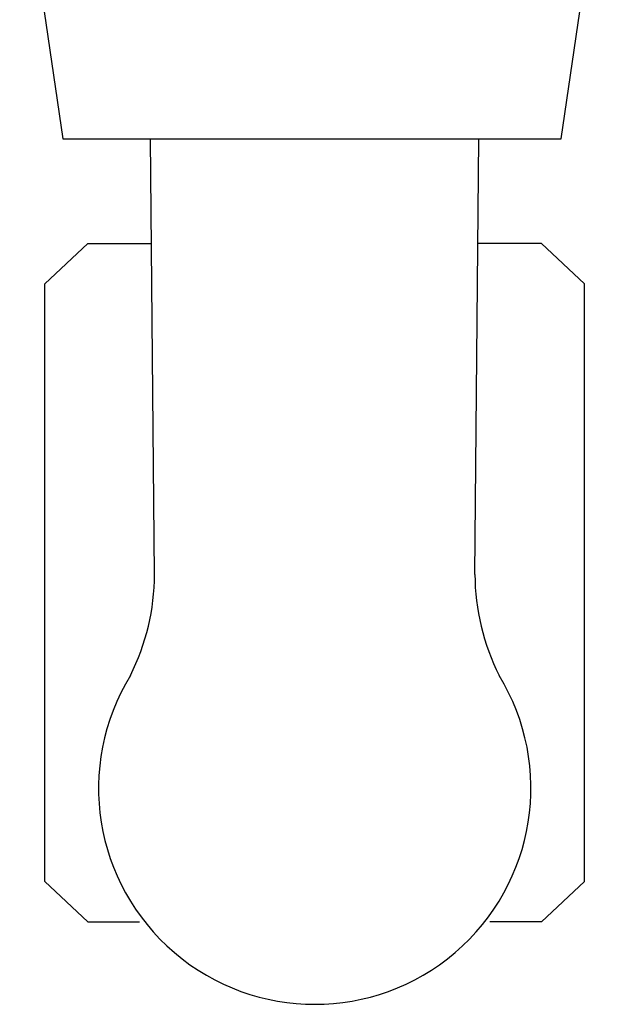
# Model space of a CAD drawing. Units: millimetres. Extents: x 116 to 53433, y -1230 to 81661.
# Drawn here: x 750 to 801, y -1229 to -1142 of the extents above; entities that cross this region are included whole.
import ezdxf

# ---------------------------------------------------------------- set-up
doc = ezdxf.new("R2010")
doc.units = ezdxf.units.MM
doc.header["$LTSCALE"] = 200
doc.layers.add('72_HWAP_INSERT', color=7, linetype='Continuous')
doc.layers.add('72_HWAP_SS_D2_ANY', color=7, linetype='Continuous')

# ---------------------------------------------------------------- blocks, each defined once
blk = doc.blocks.new('72HCSS2SZT-XX-XXXMA1-SEAT')
for p, q in [((-0.3486408802018559, 0.01980886537785409), (-0.3450814559946593, 0.02361061673582299)), ((-0.3450814559946593, 0.02361061673582299), (-0.2922055168128281, 0.02361061673582299)), ((-0.2922055168128281, 0.02361061673582299), (-0.2886460926056316, 0.01980886537785409)), ((-0.3486408802018559, 0.01980886537785409), (-0.3486408802018559, 0.01523938593891216)), ((-0.2886460926056316, 0.01980886537785409), (-0.2886460926056316, 0.01417697198485257)), ((-0.3179136133185239, 0.0139129044036963), (-0.2793999999994412, 0.01426039561192738)), ((-0.3179136133185239, -0.01440432154049631), (-0.2793999999994412, -0.01475181274145143)), ((-0.2886460926056316, -0.0203002825146541), (-0.2886460926056316, -0.01466838911437662)), ((-0.3486408802018559, -0.0203002825146541), (-0.3486408802018559, -0.01573080306843622)), ((-0.3486408802018559, -0.0203002825146541), (-0.3450814559946593, -0.02410203386534704)), ((-0.2922055168128281, -0.02410203386534704), (-0.2886460926056316, -0.0203002825146541)), ((-0.3450814559946593, -0.02410203386534704), (-0.2922055168128281, -0.02410203386534704))]:
    blk.add_line(p, q)
blk.add_lwpolyline([(-0.2534362747173873, 0.02583528714603744), (-0.2793999999994412, 0.02203611103323055), (-0.2793999999994412, -0.02203611103323055), (-0.2534360082609055, -0.02584299621230457)])
for centre, radius, start, end in [((-0.3368260248171282, -0.000245708753936924), 0.01910828889608383, 58.53249454635299, 301.4675018139638), ((-0.3178402893063321, 0.0339566179754911), 0.02004384831190109, 243.2845626873231, 269.7904504771981), ((-0.3178402893063321, -0.03444803661841433), 0.02004384831190109, 90.20955953469766, 116.715433671959)]:
    blk.add_arc(centre, radius, start, end)
blk = doc.blocks.new('72HWAP_SS21301628489000')
blk.add_blockref('72HCSS2SZT-XX-XXXMA1-SEAT', (0, 0))
blk = doc.blocks.new('XCAD03CA70067BC195EC6D8CE50D1B99FD15FB')
at = {"layer": '72_HWAP_SS_D2_ANY', "color": 7}
blk.add_blockref('72HWAP_SS21301628489000', (0, 0), dxfattribs=at)

msp = doc.modelspace()

# ---------------------------------------------------------------- block references
at = {"layer": '72_HWAP_INSERT', "xscale": 999.9999999999999, "yscale": 999.9999999999999, "zscale": 1000, "rotation": 90}
msp.add_blockref('XCAD03CA70067BC195EC6D8CE50D1B99FD15FB', (775.4967133974149, -872.9636763902346), dxfattribs=at)

doc.saveas('drawing.dxf')
